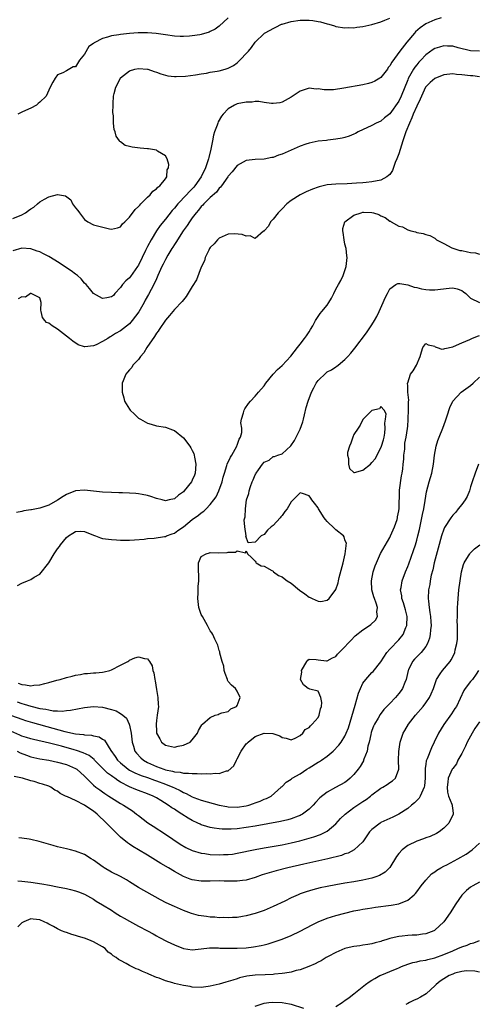
# Model space of a CAD drawing. Units: inches. Extents: x 2568000 to 2571000, y 1509000 to 1512000.
# Drawn here: x 2568585 to 2568687, y 1509157 to 1509376 of the extents above; entities that cross this region are included whole.
import ezdxf

# ---------------------------------------------------------------- set-up
doc = ezdxf.new("R2010")
doc.units = ezdxf.units.IN
doc.header["$MEASUREMENT"] = 0
doc.layers.add('LD25681509_2ft', color=53, linetype='Continuous')

msp = doc.modelspace()

# ---------------------------------------------------------------- linework, layer by layer
at = {"layer": 'LD25681509_2ft'}
for points, elevation in [([(2568678.43, 1509376.43), (2568677, 1509375.96), (2568675, 1509375.08), (2568673.76, 1509374.24), (2568672.71, 1509373.29), (2568672.47, 1509373), (2568670.8, 1509371), (2568669.2, 1509369), (2568667.43, 1509366.57), (2568667, 1509365.77), (2568666.66, 1509365.34), (2568666.45, 1509365), (2568665, 1509363.17), (2568664.77, 1509363), (2568663.68, 1509362.31), (2568663, 1509362.02), (2568662.22, 1509361.78), (2568661, 1509361.5), (2568656.75, 1509360.75), (2568654.42, 1509360.42), (2568653, 1509360.4), (2568652.36, 1509360.36), (2568651, 1509360.59), (2568650.57, 1509360.57), (2568649, 1509360.75), (2568647, 1509360.1), (2568645, 1509358.78), (2568643, 1509357.63), (2568642.49, 1509357.51), (2568641, 1509357.34), (2568640.67, 1509357.33), (2568639, 1509357.6), (2568637.81, 1509357.81), (2568637, 1509357.77), (2568636.34, 1509357.66), (2568635, 1509357.67), (2568633, 1509357.26), (2568632.81, 1509357.19), (2568632.42, 1509357), (2568631, 1509356.16), (2568629.86, 1509355), (2568629.49, 1509354.51), (2568628.74, 1509353.26), (2568628.65, 1509353), (2568628.51, 1509352.51), (2568627.96, 1509351), (2568627.73, 1509350.26), (2568627.51, 1509349), (2568627.14, 1509347.14), (2568626.65, 1509345.35), (2568626.57, 1509345), (2568626.37, 1509344.37), (2568625.9, 1509343), (2568625, 1509341), (2568623.59, 1509339), (2568623.31, 1509338.69), (2568623, 1509338.37), (2568622.3, 1509337.7), (2568621.68, 1509337), (2568619.79, 1509335), (2568619, 1509334.01), (2568618.5, 1509333.5), (2568617, 1509331.59), (2568615.82, 1509330.18), (2568615, 1509329), (2568613.8, 1509327), (2568613, 1509325.45), (2568612.84, 1509325.16), (2568612.56, 1509324.56), (2568611.79, 1509323), (2568611, 1509321.32), (2568610.81, 1509321), (2568609.22, 1509318.78), (2568609, 1509318.53), (2568608.2, 1509317.8), (2568607.45, 1509317), (2568607, 1509316.33), (2568605.75, 1509315), (2568605.41, 1509314.59), (2568605, 1509314.24), (2568603.97, 1509314.03), (2568603, 1509313.92), (2568601, 1509314.97), (2568600.11, 1509316.11), (2568599.35, 1509317), (2568599, 1509317.34), (2568598.24, 1509318.24), (2568597.41, 1509319), (2568597.19, 1509319.19), (2568597, 1509319.29), (2568596.03, 1509320.03), (2568593, 1509322.03), (2568591.39, 1509323), (2568591, 1509323.27), (2568589.85, 1509323.85), (2568589, 1509324.32), (2568588.46, 1509324.46), (2568587, 1509324.98), (2568585, 1509325.08), (2568583, 1509324.48)], 9654), ([(2568583, 1509331.74), (2568585, 1509332.55), (2568585.81, 1509333), (2568586.51, 1509333.49), (2568587, 1509333.85), (2568587.72, 1509334.28), (2568588.5, 1509335), (2568589, 1509335.4), (2568590.05, 1509336.05), (2568591, 1509336.57), (2568592.95, 1509337.05), (2568593, 1509337.1), (2568594.75, 1509336.75), (2568595.91, 1509335.91), (2568596.32, 1509335), (2568597, 1509334.12), (2568597.53, 1509333.53), (2568597.85, 1509333), (2568599, 1509331.5), (2568599.71, 1509331), (2568601, 1509330.31), (2568604.58, 1509329.42), (2568605, 1509329.36), (2568606.34, 1509329.66), (2568607, 1509329.84), (2568607.48, 1509330.52), (2568607.96, 1509331), (2568609, 1509332), (2568610.24, 1509333.76), (2568611, 1509334.36), (2568611.27, 1509334.73), (2568611.56, 1509335), (2568613, 1509336.46), (2568613.59, 1509337), (2568614.2, 1509337.8), (2568615, 1509338.34), (2568615.31, 1509338.7), (2568615.79, 1509339), (2568617, 1509340.58), (2568617.3, 1509341), (2568617.43, 1509342.57), (2568617.67, 1509343), (2568617.77, 1509343.77), (2568617.38, 1509345), (2568617, 1509345.69), (2568615.24, 1509346.76), (2568615, 1509346.94), (2568613.25, 1509347.25), (2568613, 1509347.25), (2568611.4, 1509347.4), (2568609.61, 1509347.61), (2568609, 1509347.8), (2568608.01, 1509348.01), (2568607, 1509348.8), (2568606.86, 1509348.86), (2568606.81, 1509349), (2568606.04, 1509350.04), (2568605.81, 1509351), (2568605.58, 1509351.58), (2568605.43, 1509353), (2568605.43, 1509354.57), (2568605.31, 1509355.31), (2568605.34, 1509357), (2568605.33, 1509357.33), (2568605.45, 1509359), (2568605.58, 1509359.58), (2568605.96, 1509361), (2568606.97, 1509363), (2568607, 1509363.04), (2568609, 1509364.61), (2568610.22, 1509365), (2568611, 1509365.15), (2568613, 1509365.03), (2568613.1, 1509365), (2568614.48, 1509364.48), (2568615, 1509364.33), (2568615.95, 1509363.95), (2568617, 1509363.65), (2568617.54, 1509363.54), (2568619, 1509363.38), (2568619.37, 1509363.37), (2568621.45, 1509363.45), (2568623.73, 1509363.73), (2568625, 1509363.97), (2568626.13, 1509364.13), (2568627, 1509364.31), (2568628.55, 1509364.55), (2568629, 1509364.64), (2568630.32, 1509365), (2568631, 1509365.21), (2568632.18, 1509365.82), (2568633, 1509366.43), (2568633.32, 1509366.68), (2568635.48, 1509369), (2568636.16, 1509369.84), (2568637, 1509371), (2568639, 1509372.94), (2568639.09, 1509373), (2568640.34, 1509373.66), (2568641, 1509374.06), (2568641.63, 1509374.37), (2568642.85, 1509375), (2568643, 1509375.06), (2568645, 1509375.61), (2568647, 1509375.92), (2568647.95, 1509375.94), (2568649, 1509375.92), (2568649.85, 1509375.85), (2568651, 1509375.61), (2568651.54, 1509375.54), (2568653, 1509375.09), (2568653.08, 1509375.08), (2568653.4, 1509375), (2568654.66, 1509374.66), (2568655, 1509374.53), (2568657, 1509374.24), (2568657.71, 1509374.29), (2568659, 1509374.24), (2568659.61, 1509374.39), (2568661, 1509374.49), (2568662.96, 1509374.96), (2568665, 1509375.56), (2568665.9, 1509375.9), (2568667, 1509376.35)], 9652), ([(2568631, 1509376.47), (2568629, 1509374.61), (2568628.06, 1509373.94), (2568627, 1509373.39), (2568626.73, 1509373.27), (2568625, 1509372.72), (2568624.69, 1509372.69), (2568623, 1509372.4), (2568622.37, 1509372.37), (2568621, 1509372.26), (2568620.3, 1509372.3), (2568619, 1509372.32), (2568617, 1509372.62), (2568614.95, 1509372.95), (2568613, 1509373.1), (2568610.91, 1509373.09), (2568609, 1509372.96), (2568607, 1509372.73), (2568606.66, 1509372.66), (2568605, 1509372.4), (2568604.1, 1509372.1), (2568603, 1509371.84), (2568601.11, 1509370.89), (2568601, 1509370.75), (2568599.92, 1509370.08), (2568599, 1509368.32), (2568597.88, 1509367), (2568597, 1509365.55), (2568596.48, 1509365.52), (2568595, 1509364.61), (2568594.16, 1509364.16), (2568593, 1509363.77), (2568592.41, 1509363), (2568591.91, 1509362.09), (2568591.33, 1509361), (2568591, 1509360.34), (2568590.43, 1509359), (2568589, 1509357.67), (2568588.68, 1509357.32), (2568588.29, 1509357), (2568587, 1509356.34), (2568585.8, 1509355.8), (2568585, 1509355.39), (2568584.13, 1509355)], 9650), ([(2568687, 1509368.99), (2568685, 1509369.12), (2568682.21, 1509369.79), (2568681, 1509370.11), (2568679.87, 1509370.13), (2568679, 1509370.18), (2568678.07, 1509369.93), (2568677, 1509369.61), (2568676.62, 1509369.38), (2568675, 1509368.18), (2568673.92, 1509367), (2568673.47, 1509366.53), (2568673, 1509366), (2568672.56, 1509365.44), (2568672.28, 1509365), (2568671.1, 1509362.9), (2568671, 1509362.61), (2568669.54, 1509359), (2568669, 1509357.85), (2568667, 1509355.05), (2568665.84, 1509354.16), (2568665, 1509353.44), (2568663.97, 1509353), (2568663, 1509352.48), (2568659.95, 1509351), (2568659.34, 1509350.66), (2568659, 1509350.52), (2568657.95, 1509350.05), (2568657, 1509349.79), (2568656.4, 1509349.6), (2568655, 1509349.37), (2568653.17, 1509349.17), (2568652.88, 1509349.12), (2568651, 1509348.93), (2568649, 1509348.53), (2568648.27, 1509348.27), (2568647, 1509347.83), (2568643, 1509346.08), (2568642.19, 1509345.81), (2568641, 1509345.34), (2568640.69, 1509345.31), (2568639, 1509344.93), (2568637, 1509344.87), (2568635, 1509344.64), (2568633, 1509343.5), (2568631.86, 1509342.14), (2568631, 1509341.19), (2568630.89, 1509341), (2568629.49, 1509339), (2568629.28, 1509338.72), (2568629, 1509338.48), (2568628.38, 1509337.62), (2568627, 1509336.39), (2568625.57, 1509335), (2568625.31, 1509334.69), (2568625, 1509334.39), (2568624.4, 1509333.6), (2568623.86, 1509333), (2568623, 1509331.85), (2568622.4, 1509331), (2568621.85, 1509330.15), (2568620.97, 1509329), (2568619.66, 1509327), (2568619.44, 1509326.56), (2568619, 1509325.9), (2568618.67, 1509325.33), (2568618.44, 1509325), (2568617.54, 1509323.54), (2568617, 1509322.61), (2568616.48, 1509321.52), (2568616.21, 1509321), (2568615.34, 1509319), (2568615, 1509318.3), (2568614.41, 1509317), (2568613.23, 1509314.77), (2568612.49, 1509313.51), (2568612.24, 1509313), (2568611.05, 1509310.95), (2568609.59, 1509309), (2568609, 1509308.28), (2568607, 1509306.67), (2568605.91, 1509306.09), (2568605, 1509305.47), (2568604.67, 1509305.33), (2568604.18, 1509305), (2568603, 1509304.31), (2568601.59, 1509303.59), (2568601, 1509303.36), (2568599.09, 1509303.09), (2568599, 1509303.1), (2568597.57, 1509303.57), (2568596.35, 1509304.35), (2568595.66, 1509305), (2568593, 1509307.07), (2568591.77, 1509307.77), (2568591, 1509308.4), (2568590.55, 1509308.55), (2568590.14, 1509309), (2568589.63, 1509309.63), (2568589.31, 1509311), (2568589.27, 1509311.27), (2568589.32, 1509313), (2568589, 1509314.01), (2568587.08, 1509315), (2568586.97, 1509315), (2568585.8, 1509314.2), (2568585, 1509314.24), (2568584.21, 1509313.79)], 9656), ([(2568687, 1509363.31), (2568685.48, 1509363.48), (2568685, 1509363.5), (2568683, 1509363.76), (2568681.85, 1509363.85), (2568681, 1509363.94), (2568679, 1509363.72), (2568677, 1509362.9), (2568675.98, 1509362.02), (2568675, 1509361.06), (2568674.96, 1509361), (2568674.03, 1509359), (2568673.72, 1509358.28), (2568673, 1509356.77), (2568672.22, 1509355), (2568671.88, 1509354.12), (2568671.37, 1509353), (2568670.58, 1509351), (2568669.9, 1509349), (2568669, 1509346.16), (2568668.55, 1509345), (2568668.22, 1509344.22), (2568667.56, 1509342.44), (2568667, 1509341.54), (2568666.72, 1509341.28), (2568666.3, 1509341), (2568665, 1509340.26), (2568663, 1509339.91), (2568661.75, 1509339.75), (2568661, 1509339.7), (2568659.57, 1509339.57), (2568657.48, 1509339.48), (2568655, 1509339.4), (2568653, 1509339.2), (2568651.22, 1509338.78), (2568651, 1509338.71), (2568649.75, 1509338.25), (2568648.35, 1509337.65), (2568647, 1509337), (2568645, 1509335.72), (2568644.05, 1509335), (2568643, 1509333.9), (2568642.11, 1509333), (2568641, 1509331.56), (2568640.38, 1509331), (2568640, 1509330), (2568639.01, 1509329), (2568639, 1509328.93), (2568638.89, 1509328.89), (2568637, 1509327.26), (2568635.86, 1509327.86), (2568635, 1509327.76), (2568634.13, 1509328.13), (2568632.29, 1509328.29), (2568631, 1509328.23), (2568629.66, 1509327.66), (2568629, 1509327.34), (2568628.64, 1509327), (2568627.9, 1509326.1), (2568627, 1509325.24), (2568626.85, 1509325), (2568626.69, 1509324.69), (2568625.89, 1509323), (2568625.68, 1509322.32), (2568625, 1509320.89), (2568623.93, 1509318.07), (2568623, 1509316.54), (2568621.65, 1509314.35), (2568621, 1509313.61), (2568620.76, 1509313.24), (2568619, 1509311.42), (2568618.69, 1509311), (2568617.93, 1509310.07), (2568617, 1509309.03), (2568615.63, 1509307), (2568615.39, 1509306.61), (2568615, 1509306.13), (2568614.6, 1509305.4), (2568612.89, 1509303), (2568612.19, 1509301.81), (2568611.46, 1509301), (2568611, 1509300.33), (2568609.77, 1509299), (2568609.52, 1509298.48), (2568609, 1509298.02), (2568608.55, 1509297.45), (2568608.15, 1509297), (2568607.57, 1509295.57), (2568607.37, 1509295), (2568607.35, 1509293), (2568607.75, 1509291.75), (2568607.9, 1509291), (2568609, 1509289.22), (2568609.15, 1509289), (2568610.09, 1509288.09), (2568611, 1509287.26), (2568611.42, 1509287), (2568613, 1509286.08), (2568613.85, 1509285.85), (2568615, 1509285.52), (2568617, 1509285.19), (2568618.59, 1509284.59), (2568619, 1509284.47), (2568621, 1509282.87), (2568622.41, 1509281), (2568622.64, 1509280.64), (2568623, 1509279.99), (2568623.34, 1509279.34), (2568623.44, 1509279), (2568623.5, 1509278.5), (2568623.8, 1509277), (2568623.61, 1509275), (2568623.46, 1509274.54), (2568623, 1509273.42), (2568622.78, 1509273), (2568621.17, 1509271), (2568621, 1509270.82), (2568619.94, 1509270.06), (2568619, 1509269.27), (2568617.86, 1509269), (2568617, 1509268.83), (2568616.27, 1509269), (2568615, 1509269.32), (2568613.78, 1509269.78), (2568613, 1509269.99), (2568611.8, 1509270.2), (2568611, 1509270.38), (2568610.45, 1509270.45), (2568609, 1509270.54), (2568607.45, 1509270.55), (2568606.61, 1509270.61), (2568605, 1509270.64), (2568603, 1509270.76), (2568599, 1509271.16), (2568597, 1509271.02), (2568595, 1509270.19), (2568594.26, 1509269.74), (2568593, 1509268.92), (2568591, 1509267.8), (2568589, 1509267.14), (2568587.17, 1509266.83), (2568587, 1509266.78), (2568585.44, 1509266.56), (2568585, 1509266.43), (2568583.81, 1509266.19)], 9658), ([(2568584.06, 1509249.94), (2568585, 1509250.42), (2568586.27, 1509251), (2568587, 1509251.3), (2568587.78, 1509251.78), (2568589, 1509252.48), (2568591, 1509254.99), (2568592.22, 1509257), (2568592.53, 1509257.47), (2568593, 1509258.13), (2568593.38, 1509258.62), (2568593.62, 1509259), (2568595, 1509260.66), (2568595.43, 1509261), (2568596.41, 1509261.59), (2568597, 1509262), (2568598.03, 1509262.03), (2568599, 1509262), (2568601, 1509261.14), (2568601.44, 1509261), (2568602.56, 1509260.56), (2568603, 1509260.43), (2568605, 1509260.15), (2568606.11, 1509260.11), (2568607, 1509260.04), (2568609, 1509260.03), (2568610.09, 1509260.09), (2568612.28, 1509260.28), (2568613, 1509260.37), (2568614.48, 1509260.48), (2568616.82, 1509260.82), (2568617, 1509260.86), (2568617.27, 1509261), (2568618.52, 1509261.48), (2568619, 1509261.62), (2568619.78, 1509262.22), (2568621, 1509263.04), (2568623, 1509264.61), (2568624.39, 1509265.61), (2568625, 1509266.14), (2568625.53, 1509266.47), (2568626.09, 1509267), (2568627, 1509267.98), (2568627.8, 1509269), (2568628.29, 1509269.71), (2568628.9, 1509271), (2568629.61, 1509273), (2568629.89, 1509274.11), (2568630.14, 1509275), (2568630.7, 1509276.7), (2568630.78, 1509277), (2568631.47, 1509278.53), (2568631.77, 1509279), (2568632.94, 1509281), (2568632.95, 1509281.05), (2568633, 1509281.17), (2568633.44, 1509282.56), (2568633.76, 1509283), (2568634.01, 1509284.01), (2568634, 1509285), (2568633.84, 1509286.16), (2568633.93, 1509287), (2568634.39, 1509288.39), (2568634.51, 1509289), (2568634.69, 1509289.31), (2568635.53, 1509290.47), (2568635.95, 1509291), (2568637, 1509292.16), (2568637.71, 1509293), (2568639, 1509294.43), (2568639.4, 1509295), (2568641.03, 1509297), (2568641.96, 1509298.04), (2568643, 1509298.99), (2568644.94, 1509301.06), (2568646.46, 1509303), (2568647, 1509303.72), (2568648.02, 1509305), (2568648.41, 1509305.59), (2568649, 1509306.44), (2568649.35, 1509307), (2568649.83, 1509307.83), (2568650.47, 1509309), (2568651.47, 1509310.53), (2568651.88, 1509311), (2568653, 1509312.42), (2568653.43, 1509313), (2568654.03, 1509313.97), (2568654.5, 1509315), (2568655, 1509315.97), (2568655.54, 1509317), (2568656.09, 1509317.91), (2568656.61, 1509319), (2568657.26, 1509321), (2568657.47, 1509323), (2568657.41, 1509323.41), (2568657.26, 1509325), (2568657, 1509326.01), (2568656.8, 1509327), (2568656.57, 1509328.57), (2568656.5, 1509329), (2568656.53, 1509329.47), (2568656.98, 1509331), (2568659, 1509332.48), (2568660.61, 1509333), (2568661, 1509333.1), (2568661.11, 1509333.11), (2568663, 1509333.08), (2568663.34, 1509333), (2568664.58, 1509332.58), (2568665, 1509332.34), (2568665.92, 1509331.92), (2568667, 1509331.14), (2568667.11, 1509331.11), (2568667.28, 1509331), (2568669, 1509330.04), (2568669.83, 1509329.83), (2568671, 1509329.22), (2568671.64, 1509329), (2568672.72, 1509328.72), (2568673, 1509328.58), (2568674.41, 1509328.41), (2568675, 1509328.12), (2568675.91, 1509327.91), (2568677, 1509327.32), (2568677.37, 1509327), (2568678.43, 1509326.43), (2568679, 1509326.15), (2568680.79, 1509325.21), (2568681, 1509325.08), (2568681.22, 1509325), (2568682.61, 1509324.61), (2568683, 1509324.56), (2568684.3, 1509324.3), (2568685, 1509324.12), (2568686.09, 1509324.09), (2568687, 1509323.77)], 9660), ([(2568584.19, 1509228.19), (2568585, 1509227.86), (2568585.83, 1509227.83), (2568587, 1509227.59), (2568587.72, 1509227.72), (2568589, 1509227.81), (2568590.11, 1509228.11), (2568591, 1509228.31), (2568592.8, 1509228.8), (2568593.59, 1509229), (2568595, 1509229.42), (2568596.24, 1509229.76), (2568597, 1509229.93), (2568598.12, 1509230.12), (2568599, 1509230.29), (2568599.67, 1509230.33), (2568601, 1509230.46), (2568601.54, 1509230.46), (2568603, 1509230.65), (2568603.33, 1509230.67), (2568604.61, 1509231), (2568605, 1509231.15), (2568607, 1509232.2), (2568608.63, 1509233), (2568608.83, 1509233.17), (2568609, 1509233.26), (2568610.22, 1509233.78), (2568611, 1509234.04), (2568612.34, 1509233.66), (2568613, 1509233.57), (2568613.43, 1509233), (2568614.06, 1509232.06), (2568614.19, 1509231), (2568614.44, 1509230.44), (2568614.61, 1509229), (2568614.7, 1509228.7), (2568615, 1509226.79), (2568615.34, 1509225), (2568615.4, 1509223.4), (2568615.45, 1509223), (2568615.18, 1509221), (2568615, 1509219.83), (2568614.94, 1509219), (2568615, 1509217.49), (2568615.04, 1509217), (2568615.75, 1509215.75), (2568616.13, 1509215), (2568617, 1509214.32), (2568619, 1509213.93), (2568619.88, 1509214.12), (2568621, 1509214.38), (2568622.49, 1509215), (2568623, 1509215.56), (2568624.15, 1509217), (2568624.38, 1509217.62), (2568625.12, 1509218.88), (2568625.23, 1509219), (2568627, 1509220.51), (2568628.1, 1509221), (2568628.79, 1509221.21), (2568629, 1509221.36), (2568629.54, 1509221.54), (2568631, 1509221.82), (2568631.58, 1509222.42), (2568632.87, 1509223), (2568633, 1509223.2), (2568633.62, 1509225), (2568633, 1509226.39), (2568632.65, 1509227), (2568631.74, 1509227.74), (2568631, 1509228.55), (2568630.84, 1509228.84), (2568630.82, 1509229), (2568630.32, 1509230.32), (2568630.11, 1509231), (2568629.99, 1509231.99), (2568629.64, 1509233), (2568629.15, 1509234.85), (2568629.15, 1509235), (2568629.13, 1509235.13), (2568629, 1509235.41), (2568628.67, 1509236.67), (2568628.02, 1509237.98), (2568627.56, 1509239), (2568627.36, 1509239.36), (2568627, 1509239.85), (2568626.4, 1509241), (2568625.24, 1509243), (2568625, 1509243.49), (2568624.58, 1509244.58), (2568624.46, 1509245), (2568624.19, 1509247), (2568624.3, 1509248.3), (2568624.28, 1509249.72), (2568624.44, 1509251), (2568624.42, 1509252.42), (2568624.36, 1509253), (2568624.36, 1509253.64), (2568624.39, 1509255), (2568625, 1509256.41), (2568626.08, 1509257), (2568626.82, 1509257.18), (2568627, 1509257.25), (2568628.81, 1509257.19), (2568630.75, 1509257.25), (2568631, 1509257.33), (2568632.65, 1509257.35), (2568633, 1509257.66), (2568634.81, 1509257.19), (2568635, 1509257.67), (2568635.32, 1509257), (2568636.2, 1509256.2), (2568637, 1509255.32), (2568637.11, 1509255.11), (2568637.24, 1509255), (2568638.31, 1509254.31), (2568639, 1509254.21), (2568640.7, 1509253.3), (2568641, 1509253.1), (2568641.1, 1509253), (2568642.18, 1509252.18), (2568643, 1509251.89), (2568643.48, 1509251.48), (2568644.12, 1509251), (2568645, 1509250.43), (2568646.87, 1509248.87), (2568648.07, 1509248.07), (2568649, 1509247.3), (2568649.24, 1509247.24), (2568649.66, 1509247), (2568651, 1509246.45), (2568651.62, 1509246.38), (2568653, 1509246.63), (2568653.47, 1509247), (2568654.99, 1509249.01), (2568655.48, 1509250.52), (2568655.57, 1509251), (2568655.72, 1509251.72), (2568656.57, 1509255), (2568657.05, 1509257), (2568657.24, 1509258.76), (2568657.3, 1509259), (2568657.32, 1509259.32), (2568657, 1509260.13), (2568656.81, 1509260.81), (2568656.69, 1509261), (2568655, 1509262.33), (2568654.67, 1509262.67), (2568653, 1509264.22), (2568652.64, 1509264.64), (2568652.35, 1509265), (2568651.12, 1509267), (2568651, 1509267.25), (2568650.25, 1509268.25), (2568649.6, 1509269), (2568649.37, 1509269.37), (2568649, 1509269.91), (2568647.53, 1509270.47), (2568647, 1509270.61), (2568645.49, 1509269), (2568645, 1509268.54), (2568644.1, 1509267), (2568643.6, 1509266.4), (2568643, 1509265.54), (2568642.74, 1509265.26), (2568642.53, 1509265), (2568641, 1509263.29), (2568640.59, 1509263), (2568639.77, 1509262.23), (2568639, 1509261.31), (2568638.32, 1509261), (2568637, 1509259.58), (2568635.41, 1509259.41), (2568634.89, 1509260.89), (2568634.97, 1509261.03), (2568634.71, 1509263), (2568634.57, 1509264.57), (2568634.68, 1509265), (2568634.76, 1509265.24), (2568634.81, 1509267), (2568635.1, 1509269), (2568635.55, 1509270.45), (2568635.65, 1509271), (2568635.97, 1509271.97), (2568636.34, 1509273), (2568636.54, 1509273.46), (2568637, 1509274.62), (2568637.16, 1509274.84), (2568637.24, 1509275), (2568637.74, 1509275.74), (2568638.66, 1509277), (2568639, 1509277.4), (2568640.1, 1509277.9), (2568641, 1509278.68), (2568641.33, 1509278.67), (2568642.07, 1509279), (2568643, 1509279.31), (2568644.97, 1509281.03), (2568645.78, 1509282.22), (2568646.1, 1509283), (2568647, 1509284.76), (2568647.63, 1509286.37), (2568647.75, 1509287), (2568647.98, 1509287.98), (2568648.39, 1509289.61), (2568648.81, 1509291), (2568649.57, 1509293), (2568650.05, 1509293.95), (2568650.61, 1509295), (2568651, 1509295.59), (2568652.72, 1509297.28), (2568653, 1509297.53), (2568653.99, 1509298.01), (2568655, 1509298.7), (2568655.21, 1509298.79), (2568655.47, 1509299), (2568657, 1509300.32), (2568657.65, 1509301), (2568658.29, 1509301.71), (2568659.19, 1509302.81), (2568661.79, 1509306.21), (2568663, 1509308.03), (2568663.59, 1509309), (2568664.09, 1509309.91), (2568664.62, 1509311), (2568665.54, 1509313), (2568665.98, 1509314.03), (2568666.44, 1509315), (2568667, 1509316.07), (2568668.33, 1509317), (2568668.75, 1509317.25), (2568669, 1509317.27), (2568669.21, 1509317.21), (2568671, 1509316.96), (2568672.44, 1509316.44), (2568673, 1509316.32), (2568674.04, 1509316.04), (2568675, 1509315.88), (2568675.82, 1509315.82), (2568677, 1509315.84), (2568680.19, 1509316.19), (2568681, 1509316.24), (2568682.02, 1509316.02), (2568683, 1509315.69), (2568683.41, 1509315.41), (2568683.93, 1509315), (2568685, 1509313.93), (2568687, 1509313)], 9662), ([(2568584.01, 1509224.01), (2568585, 1509223.64), (2568585.52, 1509223.52), (2568587, 1509223.01), (2568589, 1509222.54), (2568590.38, 1509222.38), (2568591, 1509222.2), (2568591.97, 1509222.03), (2568593, 1509222.02), (2568594.04, 1509221.96), (2568595, 1509222.06), (2568595.87, 1509222.13), (2568599, 1509222.74), (2568601, 1509223), (2568603, 1509222.85), (2568605, 1509222.31), (2568606.01, 1509222.01), (2568607, 1509221.43), (2568607.54, 1509221), (2568608.33, 1509220.33), (2568608.93, 1509219), (2568609, 1509218.77), (2568609.35, 1509217), (2568609.6, 1509215), (2568609.91, 1509214.09), (2568610.21, 1509213), (2568610.54, 1509212.54), (2568611.51, 1509211.51), (2568612.13, 1509211), (2568613, 1509210.52), (2568615, 1509209.61), (2568616.62, 1509209), (2568617, 1509208.88), (2568618.57, 1509208.57), (2568619, 1509208.42), (2568620.32, 1509208.32), (2568621, 1509208.13), (2568622.14, 1509208.14), (2568623, 1509208), (2568624.05, 1509208.05), (2568625, 1509207.99), (2568626.05, 1509208.05), (2568627, 1509207.99), (2568628.12, 1509208.12), (2568629, 1509208.06), (2568630.6, 1509208.6), (2568631, 1509208.62), (2568632.26, 1509209.74), (2568632.83, 1509211), (2568633, 1509211.3), (2568633.88, 1509213), (2568635, 1509214.61), (2568635.21, 1509214.79), (2568635.42, 1509215), (2568637, 1509216.27), (2568639, 1509217.04), (2568640.96, 1509216.96), (2568642.46, 1509216.46), (2568643, 1509216.06), (2568643.89, 1509215.89), (2568645, 1509215.52), (2568645.89, 1509215.89), (2568647, 1509216.48), (2568647.63, 1509217), (2568648.17, 1509217.83), (2568649, 1509218.26), (2568649.31, 1509218.69), (2568649.72, 1509219), (2568651, 1509220.55), (2568651.26, 1509221), (2568651.52, 1509222.48), (2568651.76, 1509223), (2568651.87, 1509223.87), (2568651.6, 1509225), (2568651, 1509226.36), (2568649.2, 1509226.8), (2568649, 1509226.89), (2568648.8, 1509227), (2568647.8, 1509227.8), (2568647.1, 1509229), (2568647.37, 1509230.63), (2568647.35, 1509231), (2568648.48, 1509233), (2568648.7, 1509233.3), (2568649, 1509233.48), (2568650.59, 1509233.41), (2568651, 1509233.33), (2568652.86, 1509233.14), (2568653, 1509233.11), (2568654.21, 1509233.79), (2568655, 1509234.12), (2568655.37, 1509234.63), (2568655.7, 1509235), (2568657, 1509236.23), (2568657.61, 1509237), (2568658.29, 1509237.71), (2568659.3, 1509238.7), (2568661, 1509240.05), (2568662.43, 1509241), (2568662.76, 1509241.24), (2568663.79, 1509242.21), (2568664.26, 1509243), (2568664.08, 1509244.08), (2568664.25, 1509245), (2568663.97, 1509246.03), (2568663.56, 1509247), (2568663.42, 1509247.42), (2568662.99, 1509248.99), (2568662.91, 1509251), (2568663.32, 1509253), (2568663.71, 1509254.29), (2568663.99, 1509255), (2568664.94, 1509257.06), (2568667, 1509260.65), (2568667.18, 1509261), (2568668.06, 1509263), (2568668.62, 1509264.62), (2568668.72, 1509265), (2568668.73, 1509265.27), (2568669, 1509266.55), (2568669.07, 1509267.07), (2568669.15, 1509271), (2568669.18, 1509271.18), (2568669.62, 1509274.38), (2568669.78, 1509275), (2568669.9, 1509275.9), (2568669.99, 1509277), (2568670.09, 1509278.09), (2568670.1, 1509279), (2568670.3, 1509280.3), (2568670.33, 1509281.67), (2568670.65, 1509283), (2568670.94, 1509284.94), (2568671, 1509285.47), (2568671.08, 1509286.92), (2568671.11, 1509287.11), (2568671.19, 1509289), (2568671.17, 1509290.83), (2568671.23, 1509291.23), (2568671.04, 1509293), (2568671, 1509294.41), (2568670.94, 1509295), (2568671, 1509295.09), (2568671.63, 1509297), (2568672.2, 1509297.8), (2568672.92, 1509299), (2568673.73, 1509301), (2568674.02, 1509301.98), (2568674.37, 1509303), (2568675, 1509303.85), (2568675.55, 1509303.55), (2568677, 1509303.24), (2568677.12, 1509303.12), (2568677.56, 1509303), (2568678.57, 1509302.57), (2568679, 1509302.66), (2568679.22, 1509302.78), (2568681, 1509303.12), (2568681.18, 1509303.18), (2568683, 1509304.01), (2568684.78, 1509304.78), (2568685.24, 1509305), (2568686.51, 1509305.49), (2568687, 1509305.62)], 9664), ([(2568581.44, 1509221.44), (2568585, 1509220.11), (2568585.84, 1509219.84), (2568587.38, 1509219.38), (2568591.9, 1509218.11), (2568594.61, 1509217.39), (2568597, 1509216.9), (2568598.72, 1509216.72), (2568599, 1509216.64), (2568600.55, 1509216.55), (2568601, 1509216.4), (2568602.22, 1509216.22), (2568603, 1509215.71), (2568603.44, 1509215.44), (2568604.83, 1509213.17), (2568605.81, 1509211.81), (2568606.32, 1509211), (2568607, 1509210.38), (2568608.69, 1509209), (2568609, 1509208.8), (2568610.16, 1509208.16), (2568611.57, 1509207.57), (2568613, 1509207.12), (2568614.56, 1509206.56), (2568615, 1509206.42), (2568617, 1509205.66), (2568618.63, 1509205), (2568619, 1509204.81), (2568620.26, 1509204.26), (2568621, 1509203.81), (2568621.61, 1509203.61), (2568623, 1509202.82), (2568623.3, 1509202.7), (2568625, 1509202.06), (2568626.31, 1509201.69), (2568628.99, 1509200.99), (2568630.66, 1509200.66), (2568631, 1509200.6), (2568633, 1509200.55), (2568635, 1509200.85), (2568635.58, 1509201), (2568636.66, 1509201.34), (2568637, 1509201.48), (2568638.12, 1509201.88), (2568639, 1509202.29), (2568639.51, 1509202.49), (2568640.54, 1509203), (2568642.82, 1509205), (2568642.9, 1509205.1), (2568643, 1509205.17), (2568643.89, 1509206.11), (2568645, 1509206.79), (2568645.26, 1509207), (2568647, 1509207.99), (2568648.5, 1509209), (2568649, 1509209.28), (2568651, 1509210.53), (2568651.3, 1509210.7), (2568651.74, 1509211), (2568653, 1509211.91), (2568654.34, 1509213), (2568655.67, 1509214.33), (2568656.14, 1509215), (2568657, 1509216.38), (2568657.28, 1509217), (2568657.77, 1509218.23), (2568659.28, 1509223.28), (2568660.05, 1509225.95), (2568660.44, 1509227), (2568661, 1509228.13), (2568661.63, 1509229), (2568663, 1509230.53), (2568663.26, 1509230.74), (2568665, 1509232.94), (2568666.32, 1509235), (2568667, 1509235.73), (2568669, 1509237.8), (2568670, 1509239), (2568670.58, 1509240.58), (2568670.77, 1509241), (2568670.82, 1509243), (2568670.47, 1509244.48), (2568670.05, 1509246.05), (2568669.67, 1509247), (2568669.64, 1509247.64), (2568669.38, 1509249), (2568669.49, 1509249.49), (2568669.74, 1509251), (2568670.5, 1509253), (2568671, 1509254.15), (2568671.24, 1509254.76), (2568672.29, 1509257.71), (2568672.69, 1509259), (2568673, 1509260.07), (2568673.24, 1509261), (2568673.58, 1509262.42), (2568674.14, 1509265), (2568674.28, 1509265.72), (2568674.55, 1509267), (2568674.86, 1509268.86), (2568675, 1509269.81), (2568675.18, 1509270.82), (2568675.78, 1509273), (2568676.38, 1509275), (2568676.75, 1509277), (2568676.95, 1509279), (2568677.31, 1509281), (2568677.72, 1509282.28), (2568677.98, 1509283), (2568678.78, 1509285), (2568679.37, 1509286.63), (2568679.76, 1509287.76), (2568680.37, 1509289.63), (2568681.01, 1509290.99), (2568682.88, 1509293), (2568685, 1509294.51), (2568685.56, 1509295), (2568687, 1509296.35)], 9666), ([(2568686.74, 1509277), (2568685.97, 1509275), (2568685.31, 1509273), (2568685, 1509271.94), (2568684.75, 1509271), (2568684.24, 1509269.76), (2568683.8, 1509269), (2568683, 1509267.99), (2568682.25, 1509267), (2568681.69, 1509266.31), (2568681, 1509265.62), (2568680.55, 1509265), (2568679.17, 1509262.83), (2568679, 1509262.46), (2568678.53, 1509261), (2568677.77, 1509258.23), (2568676.9, 1509255), (2568676.56, 1509253.44), (2568676.24, 1509252.24), (2568675.99, 1509251), (2568675.87, 1509250.13), (2568675.64, 1509249), (2568675.54, 1509247), (2568675.58, 1509246.42), (2568675.75, 1509245), (2568675.93, 1509243.93), (2568676.04, 1509243), (2568676.14, 1509241.86), (2568676.19, 1509241), (2568676.08, 1509240.07), (2568676.01, 1509239), (2568675.82, 1509238.18), (2568675.39, 1509237), (2568675, 1509236.37), (2568673.96, 1509235), (2568673, 1509234.02), (2568672.48, 1509233.52), (2568672.01, 1509233), (2568671.17, 1509231.17), (2568671.08, 1509231), (2568670.63, 1509229), (2568670.35, 1509228.35), (2568669.82, 1509227), (2568669.5, 1509226.5), (2568669, 1509225.85), (2568668.28, 1509225), (2568667, 1509223.63), (2568665.69, 1509222.31), (2568664.81, 1509221.19), (2568664.36, 1509220.36), (2568663.56, 1509219), (2568663.39, 1509218.61), (2568663, 1509217.61), (2568662.84, 1509217.16), (2568662.74, 1509216.74), (2568662.36, 1509215), (2568662.13, 1509214.13), (2568661.91, 1509213), (2568661.23, 1509211.23), (2568661.16, 1509211), (2568661.11, 1509210.89), (2568660.39, 1509209.61), (2568659.95, 1509209), (2568659, 1509207.79), (2568658.18, 1509207), (2568657.53, 1509206.47), (2568657, 1509206.05), (2568654.89, 1509204.89), (2568653, 1509203.88), (2568651.38, 1509202.62), (2568650.43, 1509201.57), (2568649.93, 1509201), (2568649, 1509200.11), (2568647.57, 1509199), (2568647.21, 1509198.79), (2568647, 1509198.7), (2568646.55, 1509198.55), (2568645, 1509197.95), (2568644.26, 1509197.74), (2568642.64, 1509197.36), (2568637, 1509196.33), (2568635, 1509195.99), (2568633, 1509195.73), (2568631.64, 1509195.64), (2568631, 1509195.63), (2568629.65, 1509195.65), (2568629, 1509195.72), (2568627.84, 1509195.84), (2568627, 1509196), (2568626.2, 1509196.2), (2568625, 1509196.6), (2568624.72, 1509196.72), (2568624.22, 1509197), (2568623, 1509197.56), (2568622.07, 1509198.07), (2568620.67, 1509199), (2568619.62, 1509199.62), (2568619, 1509200.07), (2568618.41, 1509200.41), (2568617.64, 1509201), (2568615.96, 1509202.04), (2568615, 1509202.61), (2568614.29, 1509203), (2568613, 1509203.52), (2568611, 1509204.23), (2568610.44, 1509204.44), (2568609, 1509205.03), (2568607, 1509206.12), (2568606.44, 1509206.44), (2568605.73, 1509207), (2568605.29, 1509207.29), (2568605, 1509207.54), (2568604.14, 1509208.14), (2568601.24, 1509211), (2568601.13, 1509211.13), (2568600.01, 1509212.01), (2568598.65, 1509212.65), (2568597.18, 1509213.18), (2568596.69, 1509213.31), (2568593.89, 1509214.11), (2568591.19, 1509214.81), (2568587.6, 1509215.6), (2568587, 1509215.76), (2568586.06, 1509216.06), (2568585, 1509216.38), (2568584.58, 1509216.58), (2568582.55, 1509217.45)], 9668), ([(2568583.96, 1509213), (2568584.63, 1509212.63), (2568586.09, 1509212.09), (2568587, 1509211.78), (2568589, 1509211.31), (2568591, 1509210.97), (2568593, 1509210.57), (2568595, 1509210.02), (2568597, 1509209.18), (2568597.29, 1509209), (2568599, 1509207.42), (2568599.2, 1509207.2), (2568601, 1509205.43), (2568601.51, 1509205), (2568602.36, 1509204.36), (2568603, 1509203.94), (2568603.54, 1509203.54), (2568604.41, 1509203), (2568605, 1509202.61), (2568607, 1509201.36), (2568607.66, 1509201), (2568609.68, 1509199.68), (2568610.6, 1509199), (2568611, 1509198.67), (2568613.07, 1509197.07), (2568614.26, 1509196.26), (2568617, 1509194.51), (2568620.31, 1509192.31), (2568621.55, 1509191.55), (2568623, 1509190.87), (2568625, 1509190.29), (2568625.8, 1509190.2), (2568627, 1509190.01), (2568629, 1509189.91), (2568629.96, 1509189.96), (2568631, 1509189.97), (2568631.92, 1509190.08), (2568633, 1509190.25), (2568637, 1509191.09), (2568639, 1509191.45), (2568643, 1509192.15), (2568645, 1509192.56), (2568646.95, 1509193.05), (2568648.53, 1509193.47), (2568649, 1509193.62), (2568650.08, 1509193.92), (2568651.56, 1509194.44), (2568652.71, 1509195), (2568653, 1509195.16), (2568655, 1509196.84), (2568656.02, 1509197.98), (2568657.05, 1509199), (2568659, 1509200.44), (2568660.54, 1509201.46), (2568661, 1509201.79), (2568661.74, 1509202.26), (2568662.69, 1509203), (2568663, 1509203.27), (2568665, 1509204.76), (2568665.44, 1509205), (2568666.41, 1509205.59), (2568667, 1509206.01), (2568667.62, 1509206.38), (2568668.25, 1509207), (2568668.97, 1509209.03), (2568668.94, 1509211), (2568668.97, 1509212.97), (2568669.29, 1509215), (2568669.47, 1509215.47), (2568670, 1509217), (2568670.36, 1509217.64), (2568671.18, 1509219), (2568672.73, 1509221), (2568674.43, 1509223), (2568675, 1509223.77), (2568675.85, 1509225), (2568676.22, 1509225.78), (2568676.71, 1509227), (2568677, 1509227.89), (2568677.4, 1509229), (2568678.23, 1509230.23), (2568678.71, 1509231), (2568680.43, 1509233), (2568680.66, 1509233.34), (2568681.34, 1509234.66), (2568681.46, 1509235), (2568681.58, 1509235.58), (2568681.95, 1509237), (2568682.05, 1509237.95), (2568682.1, 1509239), (2568682.08, 1509241), (2568682.03, 1509241.97), (2568682.04, 1509243), (2568682.08, 1509244.08), (2568682.07, 1509245), (2568682.11, 1509245.89), (2568682.19, 1509247), (2568682.4, 1509249), (2568682.66, 1509251), (2568682.98, 1509253), (2568683.39, 1509254.61), (2568683.54, 1509255), (2568684.53, 1509256.53), (2568684.8, 1509257), (2568684.89, 1509257.11), (2568685, 1509257.21), (2568685.89, 1509258.11), (2568687.01, 1509259)], 9670), ([(2568686.77, 1509231), (2568686.2, 1509230.2), (2568685.39, 1509229), (2568685, 1509228.53), (2568683.81, 1509227), (2568683.5, 1509226.5), (2568681.82, 1509223), (2568681.51, 1509222.49), (2568680.7, 1509221.3), (2568679.02, 1509218.98), (2568677.85, 1509217), (2568676.9, 1509215), (2568676.27, 1509213.73), (2568675.32, 1509211.32), (2568675.12, 1509210.88), (2568675, 1509210.08), (2568674.83, 1509209.17), (2568674.84, 1509207), (2568674.72, 1509205.28), (2568674.67, 1509205), (2568674.33, 1509204.33), (2568673.78, 1509203), (2568673.5, 1509202.5), (2568672.49, 1509201.51), (2568671.84, 1509201), (2568671, 1509200.24), (2568669, 1509198.98), (2568667.69, 1509198.31), (2568667, 1509198.01), (2568666.32, 1509197.68), (2568665, 1509197.08), (2568664.86, 1509197), (2568663, 1509195.57), (2568662.46, 1509195), (2568661.86, 1509194.14), (2568661.13, 1509193), (2568661, 1509192.83), (2568659.08, 1509191), (2568657.69, 1509190.31), (2568657, 1509190.11), (2568656.21, 1509189.79), (2568653.15, 1509189), (2568647.82, 1509187.82), (2568644.25, 1509187), (2568641.65, 1509186.35), (2568640.09, 1509185.91), (2568638.58, 1509185.42), (2568637, 1509184.86), (2568635, 1509184.28), (2568634.2, 1509184.2), (2568633, 1509184.04), (2568630.07, 1509184.07), (2568629, 1509184.12), (2568627, 1509184.06), (2568626.07, 1509184.07), (2568625, 1509184.06), (2568623, 1509184.35), (2568622.51, 1509184.51), (2568621, 1509185.07), (2568619, 1509186.18), (2568617.7, 1509187), (2568616, 1509188), (2568613, 1509189.85), (2568611, 1509191.05), (2568609.76, 1509191.76), (2568609, 1509192.3), (2568608.56, 1509192.56), (2568607, 1509193.88), (2568605.41, 1509195.41), (2568605, 1509195.83), (2568604.41, 1509196.41), (2568603.91, 1509197), (2568601.8, 1509199), (2568601, 1509199.61), (2568600.14, 1509200.14), (2568599, 1509201), (2568597, 1509201.98), (2568595.17, 1509202.83), (2568594.72, 1509203), (2568593.55, 1509203.55), (2568593, 1509204.06), (2568592.34, 1509204.34), (2568591.51, 1509205), (2568591, 1509205.24), (2568589.63, 1509205.63), (2568589, 1509205.84), (2568587.78, 1509206.22), (2568587, 1509206.39), (2568585.15, 1509207), (2568583.33, 1509207.33)], 9672), ([(2568687, 1509219.57), (2568685.96, 1509218.04), (2568685.32, 1509217), (2568684.24, 1509215), (2568683.84, 1509214.16), (2568683, 1509212.52), (2568682.16, 1509211), (2568681.83, 1509210.17), (2568681, 1509209.17), (2568680.9, 1509209), (2568680.02, 1509207), (2568679.93, 1509206.07), (2568679.74, 1509205), (2568679.84, 1509203.84), (2568680.09, 1509203), (2568680.81, 1509201.19), (2568680.86, 1509201), (2568680.86, 1509200.86), (2568681, 1509199.76), (2568681.1, 1509199.1), (2568681.09, 1509199), (2568680.14, 1509197), (2568679, 1509195.85), (2568677.99, 1509195), (2568677.37, 1509194.63), (2568675.98, 1509194.02), (2568675, 1509193.72), (2568674.5, 1509193.5), (2568673, 1509192.98), (2568671, 1509191.97), (2568669.72, 1509191), (2568669, 1509190.18), (2568668.47, 1509189.53), (2568667, 1509187.12), (2568666.91, 1509187), (2568665.94, 1509186.06), (2568664.68, 1509185.32), (2568663.88, 1509185), (2568663, 1509184.71), (2568661, 1509184.23), (2568659, 1509183.88), (2568657, 1509183.57), (2568655, 1509183.24), (2568653, 1509182.85), (2568651.48, 1509182.52), (2568649.87, 1509182.13), (2568648.33, 1509181.67), (2568647, 1509181.19), (2568646.54, 1509181), (2568645, 1509180.29), (2568643.6, 1509179.6), (2568641, 1509178.37), (2568639, 1509177.53), (2568637.42, 1509177), (2568637, 1509176.86), (2568635, 1509176.32), (2568634.2, 1509176.2), (2568633, 1509175.97), (2568631.95, 1509175.95), (2568631, 1509175.86), (2568629.93, 1509175.93), (2568629, 1509175.9), (2568628.01, 1509176.01), (2568627, 1509176.04), (2568626.14, 1509176.14), (2568625, 1509176.3), (2568624.4, 1509176.4), (2568622.81, 1509176.81), (2568621, 1509177.5), (2568619, 1509178.36), (2568617.2, 1509179.2), (2568615.89, 1509179.89), (2568611, 1509182.63), (2568609, 1509183.89), (2568608.34, 1509184.34), (2568607, 1509185.07), (2568605, 1509186.06), (2568603.34, 1509187), (2568603.13, 1509187.13), (2568601, 1509188.7), (2568600.48, 1509189), (2568599, 1509189.97), (2568597, 1509190.72), (2568595.83, 1509191), (2568595, 1509191.23), (2568593, 1509191.71), (2568591.98, 1509191.98), (2568590.42, 1509192.42), (2568588.88, 1509192.88), (2568587, 1509193.34), (2568586.63, 1509193.37), (2568585, 1509193.65), (2568584.32, 1509193.68)], 9674), ([(2568584.13, 1509184.13), (2568585, 1509184.07), (2568587, 1509183.8), (2568589.44, 1509183.44), (2568591.15, 1509183.15), (2568593, 1509182.8), (2568595, 1509182.39), (2568595.84, 1509182.16), (2568597, 1509181.91), (2568597.68, 1509181.68), (2568599, 1509181.14), (2568601, 1509179.99), (2568601.61, 1509179.61), (2568603, 1509178.8), (2568605, 1509177.55), (2568605.82, 1509177), (2568607, 1509176.25), (2568607.81, 1509175.81), (2568609, 1509175.1), (2568611, 1509174.04), (2568613, 1509172.94), (2568614.27, 1509172.27), (2568615, 1509171.86), (2568615.57, 1509171.57), (2568617.39, 1509170.61), (2568619, 1509169.83), (2568621, 1509169.05), (2568623, 1509168.76), (2568625, 1509168.95), (2568626.84, 1509169.16), (2568628.82, 1509169.18), (2568629.14, 1509169.14), (2568631, 1509169.11), (2568633, 1509169.11), (2568635, 1509169.21), (2568636.61, 1509169.39), (2568638.32, 1509169.68), (2568639, 1509169.86), (2568639.92, 1509170.08), (2568641.44, 1509170.56), (2568643, 1509171.13), (2568645, 1509171.96), (2568647, 1509172.93), (2568649.67, 1509174.33), (2568651.01, 1509174.99), (2568653, 1509175.77), (2568655, 1509176.39), (2568657, 1509176.92), (2568659, 1509177.41), (2568660.34, 1509177.66), (2568661, 1509177.81), (2568662.05, 1509177.95), (2568663, 1509178.12), (2568663.79, 1509178.21), (2568667.31, 1509178.69), (2568669, 1509179.01), (2568671, 1509179.77), (2568672.43, 1509181), (2568672.72, 1509181.28), (2568673, 1509181.63), (2568674, 1509183), (2568675, 1509184.26), (2568676.3, 1509185.7), (2568677, 1509186.11), (2568677.48, 1509186.52), (2568678.32, 1509187), (2568679, 1509187.36), (2568679.7, 1509187.7), (2568682.17, 1509189), (2568683.97, 1509190.03), (2568685.37, 1509191), (2568687, 1509192.49)], 9676), ([(2568687, 1509183.82), (2568685.45, 1509183), (2568685, 1509182.68), (2568684.05, 1509181.95), (2568683.08, 1509181), (2568683, 1509180.89), (2568681.72, 1509179), (2568680.46, 1509177), (2568679.05, 1509175), (2568677, 1509173.14), (2568676.92, 1509173.08), (2568676.78, 1509173), (2568675, 1509172.3), (2568674.24, 1509172.24), (2568673, 1509172), (2568671.98, 1509171.98), (2568671, 1509171.91), (2568669.77, 1509171.77), (2568669, 1509171.73), (2568667.32, 1509171.32), (2568667, 1509171.27), (2568666.08, 1509171), (2568665.27, 1509170.73), (2568665, 1509170.57), (2568663.73, 1509170.27), (2568663, 1509170.05), (2568662.09, 1509169.91), (2568661, 1509169.77), (2568660.35, 1509169.65), (2568659, 1509169.47), (2568658.63, 1509169.37), (2568657, 1509169), (2568655, 1509168.15), (2568653.26, 1509167.26), (2568652.79, 1509167), (2568651.68, 1509166.32), (2568651, 1509166), (2568650.36, 1509165.64), (2568648.98, 1509165.02), (2568647, 1509164.29), (2568646.1, 1509164.1), (2568645, 1509163.79), (2568643.57, 1509163.57), (2568643, 1509163.45), (2568641.29, 1509163.29), (2568641, 1509163.25), (2568639.2, 1509163.2), (2568637, 1509163.1), (2568635.16, 1509162.84), (2568633.54, 1509162.46), (2568633, 1509162.29), (2568631.99, 1509162.01), (2568631, 1509161.69), (2568630.45, 1509161.55), (2568629, 1509161.1), (2568627, 1509160.62), (2568626.54, 1509160.54), (2568625, 1509160.35), (2568623, 1509160.44), (2568622.53, 1509160.53), (2568621, 1509160.76), (2568619, 1509161.22), (2568618.65, 1509161.35), (2568617, 1509161.84), (2568615.6, 1509162.4), (2568615, 1509162.6), (2568613.3, 1509163.3), (2568613, 1509163.47), (2568611.89, 1509163.89), (2568611, 1509164.37), (2568610.5, 1509164.5), (2568609, 1509165.26), (2568608.29, 1509165.71), (2568607, 1509166.39), (2568606.56, 1509166.56), (2568606.06, 1509167), (2568605.37, 1509167.37), (2568605, 1509167.75), (2568604.24, 1509168.24), (2568603.57, 1509169), (2568603, 1509169.37), (2568601, 1509170.55), (2568599.98, 1509171), (2568599, 1509171.3), (2568597.68, 1509171.68), (2568597, 1509171.92), (2568596.15, 1509172.15), (2568595, 1509172.6), (2568594.67, 1509172.67), (2568593.88, 1509173), (2568593, 1509173.39), (2568592.07, 1509173.93), (2568591, 1509174.48), (2568590.65, 1509174.65), (2568590.01, 1509175), (2568589, 1509175.42), (2568587.54, 1509175.54), (2568587, 1509175.61), (2568585.48, 1509175), (2568585, 1509174.74), (2568584.14, 1509173.86)], 9678), ([(2568655, 1509156.13), (2568656.39, 1509157), (2568656.74, 1509157.26), (2568657, 1509157.42), (2568657.9, 1509158.1), (2568659, 1509158.92), (2568661.59, 1509161), (2568662.39, 1509161.61), (2568663, 1509161.97), (2568663.63, 1509162.37), (2568664.77, 1509163), (2568665.18, 1509163.18), (2568667, 1509163.91), (2568668.6, 1509164.6), (2568669, 1509164.74), (2568669.62, 1509165), (2568671, 1509165.54), (2568672.1, 1509165.9), (2568673, 1509166.05), (2568673.72, 1509166.28), (2568675, 1509166.42), (2568675.43, 1509166.57), (2568677, 1509166.95), (2568679, 1509167.71), (2568681, 1509168.53), (2568682.17, 1509169), (2568683, 1509169.37), (2568684.19, 1509169.81), (2568685, 1509170.15), (2568685.68, 1509170.32), (2568687, 1509170.84)], 9680), ([(2568687, 1509163.78), (2568685.96, 1509163.96), (2568684.04, 1509164.04), (2568683, 1509163.91), (2568681.51, 1509163.51), (2568681, 1509163.34), (2568680.21, 1509163), (2568679, 1509162.28), (2568678.23, 1509161.77), (2568677.28, 1509161), (2568677, 1509160.72), (2568675.14, 1509159), (2568675.06, 1509158.94), (2568673.8, 1509158.2), (2568673, 1509157.76), (2568672.45, 1509157.55), (2568671.4, 1509157), (2568671, 1509156.81), (2568670.55, 1509156.55)], 9682), ([(2568637, 1509156.15), (2568639, 1509156.83), (2568640.07, 1509157), (2568640.9, 1509157.1), (2568643, 1509157.03), (2568644.67, 1509156.67), (2568645, 1509156.61), (2568647.73, 1509155.73)], 9680)]:
    msp.add_lwpolyline(points, dxfattribs=dict(at, elevation=elevation))
at = {"layer": 'LD25681509_2ft', "elevation": 9664}
msp.add_lwpolyline([(2568657.98, 1509281), (2568657.6, 1509279.6), (2568657.57, 1509279), (2568657.8, 1509278.2), (2568657.76, 1509277), (2568658.04, 1509276.04), (2568659, 1509275.11), (2568659.12, 1509275.12), (2568661, 1509275.63), (2568662.69, 1509277), (2568663, 1509277.31), (2568663.77, 1509278.23), (2568665.11, 1509281), (2568665.6, 1509282.41), (2568665.72, 1509283), (2568665.85, 1509283.85), (2568665.98, 1509285), (2568665.89, 1509286.11), (2568666.05, 1509287), (2568666.16, 1509288.16), (2568665.7, 1509289), (2568665, 1509289.81), (2568664.68, 1509289.32), (2568663, 1509288.96), (2568661.09, 1509287), (2568661, 1509286.93), (2568660.37, 1509285.63), (2568659.91, 1509285), (2568659, 1509283.56), (2568658.73, 1509283), (2568658.34, 1509281.66)], close=True, dxfattribs=at)

doc.saveas('drawing.dxf')
